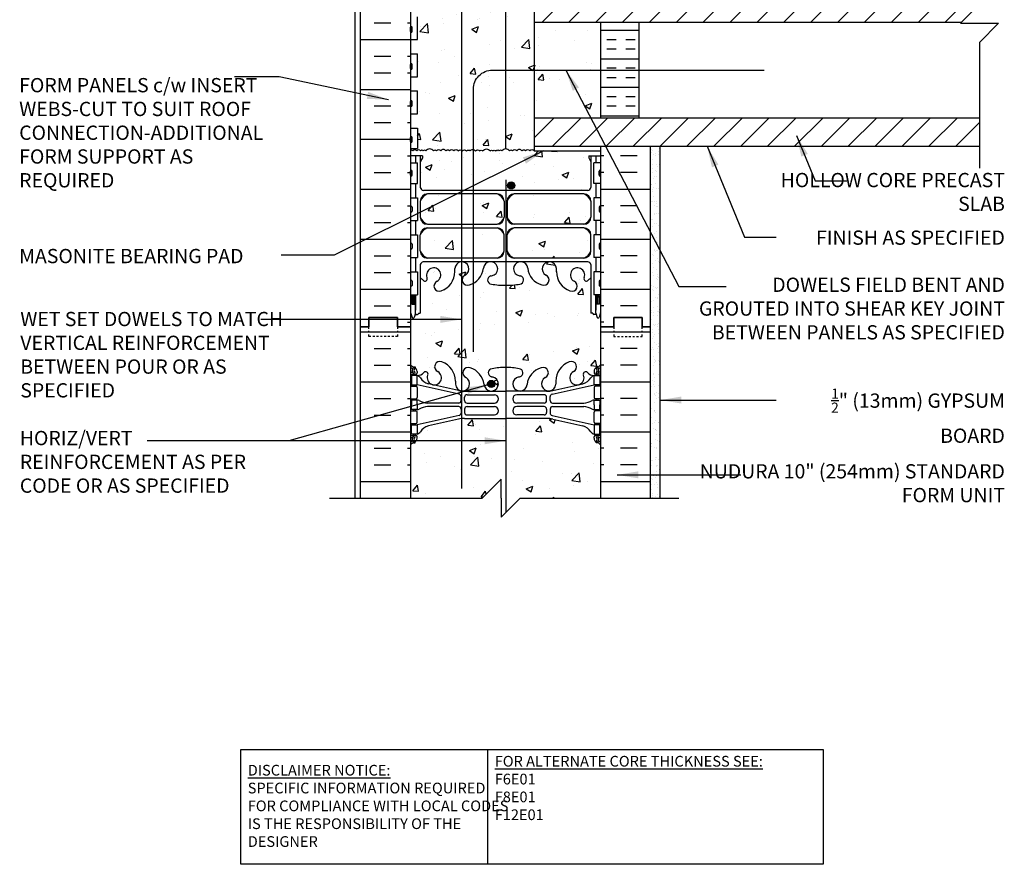
# Model space of a CAD drawing. Units: inches. Extents: x 75 to 204, y 129 to 204.
# Drawn here: x 153 to 204, y 132 to 176 of the extents above; entities that cross this region are included whole.
import ezdxf

# ---------------------------------------------------------------- set-up
doc = ezdxf.new("R2010")
doc.units = ezdxf.units.IN
doc.header["$LTSCALE"] = 0.5
doc.header["$MEASUREMENT"] = 0
doc.linetypes.add('DASHED2', pattern=[0.375, 0.25, -0.125])
for name, color, linetype in [('HATCH', 12, 'Continuous'), ('line25', 2, 'Continuous'), ('LINE3', 3, 'Continuous'), ('LINE50', 5, 'Continuous'), ('LINE9', 9, 'Continuous'), ('TEXT', 4, 'Continuous'), ('Web_Edge', 9, 'Continuous')]:
    doc.layers.add(name, color=color, linetype=linetype)
doc.styles.add('DIM', font='romans.shx', dxfattribs={"width": 0.7})
doc.styles.add('ROMANS', font='romans.shx', dxfattribs={"height": 0.75})
doc.styles.get("Standard").update_dxf_attribs({"font": 'romans.shx', "height": 0.75})
doc.dimstyles.new('ext_12', dxfattribs={"dimscale": 12, "dimtxt": 0.09375, "dimasz": 0.09375, "dimexe": 0.09375, "dimexo": 0.0625, "dimgap": 0.0625, "dimtad": 1, "dimdec": 1, "dimzin": 3, "dimdsep": 46, "dimlunit": 4, "dimtxsty": 'DIM', "dimcen": 0.09, "dimdle": 0.09375, "dimclrt": 4, "dimadec": 0, "dimazin": 0, "dimtfac": 1, "dimtdec": 1, "dimtmove": 2, "dimatfit": 3, "dimfxl": 1, "dimfrac": 2, "dimtolj": 1, "dimtzin": 0, "dimarcsym": 0})
pattern_1 = [(180, (78.9053, 22.578), (-2e-16, -1.5), []), (180, (78.9053, 22.078), (-2e-16, -1.5), [0.5, -0.5]), (180, (78.9053, 21.578), (-2e-16, -1.5), [0.5, -0.5])]
pattern_2 = [(45, (78.9053, 22.578), (-0.707107, 0.707107), [])]

msp = doc.modelspace()

# ---------------------------------------------------------------- hatches: boundary and pattern name
at = {"layer": 'HATCH'}
h = msp.add_hatch(dxfattribs=at)
h.set_pattern_fill('AR-CONC', color=256, scale=0.5)
h.set_pattern_definition([(50, (0, 0), (3.5863, -0.31376), [0.375, -4.125]), (355, (0, 0), (-0.693757, 3.76096), [0.3, -3.3]), (100.4514, (0.299, -0.026), (2.892544, 3.4472), [0.3187, -3.50571]), (46.1842, (0, 1), (5.33621, -0.8276), [0.5625, -6.1875]), (96.6356, (0.4447, 0.931), (4.67331, 4.87059), [0.47805, -5.25857]), (351.1842, (0, 1), (4.67331, 4.87059), [0.45, -4.95]), (21, (0.5, 0.75), (2.984535, -2.013094), [0.375, -4.125]), (326, (0.5, 0.75), (1.216577, 3.62575), [0.3, -3.3]), (71.4514, (0.7487, 0.5822), (4.20111, 1.612656), [0.3187, -3.50571]), (37.5, (0, 0), (0.060799, 1.664469), [0, -3.26, 0, -3.35, 0, -3.3125]), (7.5, (0, 0), (1.315348, 1.972059), [0, -1.91, 0, -3.185, 0, -1.2625]), (327.5, (-1.115, 0), (2.669112, -0.1127744), [0, -1.25, 0, -3.9, 0, -5.175]), (317.5, (-1.615, 0), (2.91593, 0.500525), [0, -1.625, 0, -2.59, 0, -3.675])])
h.paths.add_polyline_path([(181.433, 196.896, -1), (181.646, 196.385, 2.155404), (182.185, 196.19), (182.173, 196.212, -0.834375), (182.385, 196.337, 0.23174), (182.742, 196.186), (182.847, 196.186), (182.847, 196.256), (182.8, 196.256, -0.414214), (182.737, 196.319), (182.737, 196.386, -0.249069), (182.847, 196.593), (182.847, 196.635), (182.937, 196.635, 0.08841), (183.083, 196.733), (183.083, 197.453, 0.336749), (182.422, 197.347, 0.520567), (182.035, 197.347, 0.520567), (181.535, 197.347, 0.259173), (181.083, 197.567, 0.259173), (180.632, 197.347, 0.520567), (180.132, 197.347, 0.520567), (179.745, 197.347, 0.336749), (179.083, 197.453, 0.336749), (178.422, 197.347, 0.520567), (178.035, 197.347, 0.520567), (177.535, 197.347, 0.520567), (176.688, 197.347, 0.520567), (176.406, 197.347, 0.520567), (175.511, 197.347, 0.520567), (174.772, 197.347, 0.520567), (174.079, 197.347, 0.520567), (173.858, 197.347, 0.321585), (173.083, 197.373), (173.083, 196.733, 0.088416), (173.229, 196.635), (173.319, 196.635), (173.319, 196.593, -0.249069), (173.429, 196.386), (173.429, 196.319, -0.414214), (173.367, 196.256), (173.319, 196.256), (173.319, 196.186), (173.424, 196.186, 0.231736), (173.782, 196.337, -0.8344), (173.994, 196.212), (173.982, 196.19, 2.155404), (174.521, 196.385, -1), (174.734, 196.896, -0.311223), (175.443, 195.88), (175.443, 195.715, 1.661382), (176.004, 196.068, -1), (176.217, 196.579, -0.30095), (176.954, 195.707, 1.661382), (177.515, 196.059, 0.055617), (177.335, 196.105, -0.843243), (177.37, 196.537, -0.047544), (178.083, 196.602, -0.047544), (178.797, 196.537, -0.843243), (178.832, 196.105, 0.055617), (178.652, 196.059, 1.661382), (179.213, 195.707, -0.30095), (179.95, 196.579, -1), (180.163, 196.068, 1.661382), (180.724, 195.715), (180.724, 195.88, -0.311223)])
h.paths.add_polyline_path([(183.083, 192.54, 0.08841), (182.937, 192.637), (182.847, 192.637), (182.847, 192.679, -0.249069), (182.737, 192.886), (182.737, 192.954, -0.414214), (182.8, 193.016), (182.847, 193.016), (182.847, 193.086), (182.742, 193.086, -0.155529), (182.567, 193.22, 0.180914), (182.149, 193.532), (180.568, 193.885, 0.054974), (180.241, 193.921), (178.083, 193.921), (175.926, 193.921, 0.054974), (175.599, 193.885), (174.018, 193.532, 0.180914), (173.6, 193.22, -0.155529), (173.424, 193.086), (173.319, 193.086), (173.319, 193.016), (173.367, 193.016, -0.414214), (173.429, 192.954), (173.429, 192.886, -0.249069), (173.319, 192.679), (173.319, 192.637), (173.229, 192.637, 0.088416), (173.083, 192.54), (173.083, 189.477), (177.302, 189.477), (178.302, 190.477), (178.302, 188.477), (179.302, 189.477), (183.083, 189.477)])
h.paths.add_polyline_path([(183.083, 186.977), (179.302, 186.977), (178.302, 185.977), (178.302, 187.977), (177.302, 186.977), (173.083, 186.977), (173.083, 184.169, 0.088416), (173.229, 184.072), (173.319, 184.072), (173.319, 184.03, -0.249069), (173.429, 183.823), (173.429, 183.755, -0.414214), (173.367, 183.693), (173.319, 183.693), (173.319, 183.623), (173.424, 183.623, -0.155529), (173.6, 183.489, 0.180914), (174.018, 183.177), (175.599, 182.824, 0.054974), (175.926, 182.788), (178.083, 182.788), (180.241, 182.788, 0.054974), (180.568, 182.824), (182.149, 183.177, 0.180914), (182.567, 183.489, -0.155529), (182.742, 183.623), (182.847, 183.623), (182.847, 183.693), (182.8, 183.693, -0.414214), (182.737, 183.755), (182.737, 183.823, -0.249069), (182.847, 184.03), (182.847, 184.072), (182.937, 184.072, 0.08841), (183.083, 184.169)])
h.paths.add_polyline_path([(183.083, 179.977, 0.08841), (182.937, 180.074), (182.847, 180.074), (182.847, 180.116, -0.249069), (182.737, 180.323), (182.737, 180.39, -0.414214), (182.8, 180.453), (182.847, 180.453), (182.847, 180.523), (182.742, 180.523, 0.231736), (182.385, 180.372, -0.8344), (182.173, 180.497), (182.185, 180.519, 2.155404), (181.646, 180.324, -1), (181.433, 179.813, -0.311223), (180.724, 180.829), (180.724, 180.994, 1.661382), (180.163, 180.641, -1), (179.95, 180.13, -0.30095), (179.213, 181.003, 1.661382), (178.652, 180.65, 0.055617), (178.832, 180.604, -0.843243), (178.797, 180.172, -0.047544), (178.083, 180.107, -0.047544), (177.37, 180.172, -0.843243), (177.335, 180.604, 0.055617), (177.515, 180.65, 1.661382), (176.954, 181.003, -0.30095), (176.217, 180.13, -1), (176.004, 180.641, 1.661382), (175.443, 180.994), (175.443, 180.829, -0.311223), (174.734, 179.813, -1), (174.521, 180.324, 2.155404), (173.982, 180.519), (173.994, 180.497, -0.834375), (173.782, 180.372, 0.23174), (173.424, 180.523), (173.319, 180.523), (173.319, 180.453), (173.367, 180.453, -0.414214), (173.429, 180.39), (173.429, 180.323, -0.249069), (173.319, 180.116), (173.319, 180.074), (173.229, 180.074, 0.088416), (173.083, 179.977), (173.083, 177.977), (173.083, 176.282), (173.159, 176.282), (173.159, 177.283, -0.379483), (173.651, 177.727), (182.395, 177.727), (182.395, 177.767), (182.301, 177.767, -1), (182.301, 177.829), (182.301, 177.954), (182.676, 177.954), (182.676, 177.829, -1), (182.676, 177.767), (182.582, 177.767), (182.582, 177.727), (182.985, 177.727, -0.381027), (182.989, 177.479), (183.771, 177.479), (183.771, 177.977), (183.083, 177.977)])
h.paths.add_polyline_path([(179.583, 177.477), (173.653, 177.477, 0.366745), (173.409, 177.266), (173.409, 176.282), (173.448, 176.282), (173.448, 175.082), (173.083, 175.082), (173.083, 174.332), (173.448, 174.332), (173.448, 173.132), (173.083, 173.132), (173.083, 172.382), (173.448, 172.382), (173.448, 171.182), (173.083, 171.182), (173.083, 170.432), (173.448, 170.432), (173.448, 169.352), (173.083, 169.352), (173.083, 169.243, -0.498871), (173.204, 169.229, -0.520567), (173.407, 169.229, -0.520567), (173.614, 169.229, -0.520567), (173.752, 169.229, -0.520567), (173.891, 169.229, -0.520567), (174.289, 169.229, -0.520567), (174.449, 169.229, -0.520567), (174.67, 169.229, -0.520567), (174.951, 169.229, -0.520567), (175.137, 169.229, -0.520567), (175.365, 169.229, -0.507124), (175.583, 169.229, -0.507124), (175.802, 169.229, -0.520567), (176.029, 169.229, -0.520567), (176.216, 169.229, -0.520567), (176.497, 169.229, -0.520567), (176.718, 169.229, -0.520567), (176.878, 169.229, -0.520567), (177.276, 169.229, -0.520567), (177.415, 169.229, -0.520567), (177.553, 169.229, -0.086928), (177.583, 169.26, -0.086928), (177.614, 169.229, -0.520567), (177.752, 169.229, -0.520567), (177.891, 169.229, -0.520567), (178.289, 169.229, -0.520567), (178.449, 169.229, -0.520567), (178.67, 169.229, -0.520567), (178.951, 169.229, -0.520567), (179.137, 169.229, -0.520567), (179.365, 169.229, -0.507124), (179.583, 169.229), (179.583, 169.479)])
h.paths.add_polyline_path([(183.083, 175.979), (179.583, 175.979), (179.583, 170.979), (183.083, 170.979)])
h.paths.add_polyline_path([(182.573, 168.664), (182.453, 168.864), (182.453, 168.977), (183.083, 168.977), (183.083, 169.229), (179.583, 169.229, 0.507124), (179.365, 169.229, 0.520567), (179.137, 169.229, 0.520567), (178.951, 169.229, 0.520567), (178.67, 169.229, 0.520567), (178.449, 169.229, 0.520567), (178.289, 169.229, 0.520567), (177.891, 169.229, 0.520567), (177.752, 169.229, 0.520567), (177.614, 169.229, 0.086928), (177.583, 169.26, 0.086928), (177.553, 169.229, 0.520567), (177.415, 169.229, 0.520567), (177.276, 169.229, 0.520567), (176.878, 169.229, 0.520567), (176.718, 169.229, 0.520567), (176.497, 169.229, 0.520567), (176.216, 169.229, 0.520567), (176.029, 169.229, 0.520567), (175.802, 169.229, 0.507124), (175.583, 169.229, 0.507124), (175.365, 169.229, 0.520567), (175.137, 169.229, 0.520567), (174.951, 169.229, 0.520567), (174.67, 169.229, 0.520567), (174.449, 169.229, 0.520567), (174.289, 169.229, 0.520567), (173.891, 169.229, 0.520567), (173.752, 169.229, 0.520567), (173.614, 169.229, 0.520567), (173.407, 169.229, 0.520567), (173.204, 169.229, 0.498871), (173.083, 169.243), (173.083, 168.977), (173.713, 168.977), (173.713, 168.864), (173.593, 168.664), (173.593, 167.303, 0.268156), (173.755, 167.155), (182.412, 167.155, 0.268138), (182.573, 167.303)])
h.paths.add_polyline_path([(182.573, 162.543, 0.108935), (182.421, 162.429, -0.8344), (182.209, 162.555), (182.221, 162.576, 2.155404), (181.682, 162.382, -1), (181.469, 161.871, -0.311223), (180.76, 162.887), (180.76, 163.052, 1.661382), (180.199, 162.699, -1), (179.986, 162.188, -0.30095), (179.249, 163.06, 1.661382), (178.688, 162.707, 0.055617), (178.868, 162.662, -0.843243), (178.833, 162.23, -0.049932), (178.083, 162.165, -0.049932), (177.334, 162.23, -0.843243), (177.299, 162.662, 0.055617), (177.479, 162.707, 1.661382), (176.918, 163.06, -0.30095), (176.181, 162.188, -1), (175.968, 162.699, 1.661382), (175.407, 163.052), (175.407, 162.887, -0.311223), (174.698, 161.871, -1), (174.485, 162.382, 2.155404), (173.946, 162.576), (173.958, 162.555, -0.834375), (173.746, 162.429, 0.108938), (173.593, 162.543), (173.593, 160.705), (173.493, 160.705), (173.493, 160.675, -0.414214), (173.443, 160.625), (173.317, 160.625), (173.268, 160.475, -0.6), (173.168, 160.475), (173.083, 160.736), (173.083, 157.977, 0.088416), (173.229, 157.879), (173.319, 157.879), (173.319, 157.838, -0.249069), (173.429, 157.63), (173.429, 157.563, -0.414214), (173.367, 157.5), (173.319, 157.5), (173.319, 157.43), (173.424, 157.43, 0.231736), (173.782, 157.581, -0.8344), (173.994, 157.456), (173.982, 157.435, 2.155404), (174.521, 157.629, -1), (174.734, 158.14, -0.311223), (175.443, 157.124), (175.443, 156.959, 1.661382), (176.004, 157.312, -1), (176.217, 157.823, -0.30095), (176.954, 156.951, 1.661382), (177.515, 157.303, 0.055617), (177.335, 157.349, -0.843243), (177.37, 157.781, -0.047544), (178.083, 157.846, -0.047544), (178.797, 157.781, -0.843243), (178.832, 157.349, 0.055617), (178.652, 157.303, 1.661382), (179.213, 156.951, -0.30095), (179.95, 157.823, -1), (180.163, 157.312, 1.661382), (180.724, 156.959), (180.724, 157.124, -0.311223), (181.433, 158.14, -1), (181.646, 157.629, 2.155404), (182.185, 157.435), (182.173, 157.456, -0.834375), (182.385, 157.581, 0.23174), (182.742, 157.43), (182.847, 157.43), (182.847, 157.5), (182.8, 157.5, -0.414214), (182.737, 157.563), (182.737, 157.63, -0.249069), (182.847, 157.838), (182.847, 157.879), (182.937, 157.879, 0.08841), (183.083, 157.977), (183.083, 159.977), (183.083, 160.736), (182.998, 160.475, -0.6), (182.898, 160.475), (182.85, 160.625), (182.723, 160.625, -0.414214), (182.673, 160.675), (182.673, 160.705), (182.573, 160.705)])
h.paths.add_polyline_path([(183.083, 153.784, 0.08841), (182.937, 153.882), (182.847, 153.882), (182.847, 153.923, -0.249069), (182.737, 154.13), (182.737, 154.198, -0.414214), (182.8, 154.26), (182.847, 154.26), (182.847, 154.33), (182.742, 154.33, -0.155529), (182.567, 154.465, 0.180914), (182.149, 154.776), (180.568, 155.129, 0.054974), (180.241, 155.165), (178.083, 155.165), (175.926, 155.165, 0.054974), (175.599, 155.129), (174.018, 154.776, 0.180914), (173.6, 154.465, -0.155529), (173.424, 154.33), (173.319, 154.33), (173.319, 154.26), (173.367, 154.26, -0.414214), (173.429, 154.198), (173.429, 154.13, -0.249069), (173.319, 153.923), (173.319, 153.882), (173.229, 153.882, 0.088416), (173.083, 153.784), (173.083, 150.979), (176.848, 150.979), (177.848, 151.979), (177.848, 150.979), (177.848, 149.979), (178.848, 150.979), (183.083, 150.979)])
h = msp.add_hatch(dxfattribs=at)
h.set_pattern_fill('INSUL', color=256, scale=7, style=0)
h.set_pattern_definition([(0, (-2753.0781, -237.033), (0, 2.625), []), (0, (-2753.0781, -236.158), (0, 2.625), [0.875, -0.875]), (0, (-2753.0781, -235.283), (0, 2.625), [0.875, -0.875])])
h.paths.add_polyline_path([(170.458, 159.977), (170.896, 159.977), (170.896, 160.477), (172.396, 160.477), (172.396, 159.977), (173.083, 159.977), (173.083, 177.977), (172.396, 177.977), (172.396, 178.477), (170.896, 178.477), (170.896, 177.977), (170.458, 177.977)])
h = msp.add_hatch(dxfattribs=at)
h.set_pattern_fill('ANSI31', color=256, scale=8, style=0)
h.set_pattern_definition(pattern_2)
h.paths.add_polyline_path([(202.057, 175.979), (203.018, 176.94), (203.018, 177.479), (179.583, 177.479), (179.583, 175.979)])
h = msp.add_hatch(dxfattribs=at)
h.set_pattern_fill('INSUL', color=256, scale=4, angle=180, style=0)
h.set_pattern_definition(pattern_1)
h.paths.add_polyline_path([(185.083, 175.979), (183.083, 175.979), (183.083, 172.104), (185.083, 172.104)])
h = msp.add_hatch(dxfattribs=at)
h.set_pattern_fill('INSUL', color=256, scale=4, angle=180, style=0)
h.set_pattern_definition(pattern_1)
h.paths.add_polyline_path([(183.083, 170.979), (185.083, 170.979), (185.083, 172.104), (183.083, 172.104)])
h = msp.add_hatch(dxfattribs=at)
h.set_pattern_fill('ANSI31', color=256, scale=8, style=0)
h.set_pattern_definition(pattern_2)
h.paths.add_polyline_path([(179.583, 170.979), (179.583, 169.479), (203.018, 169.479), (203.018, 170.979)])
h = msp.add_hatch(dxfattribs=at)
h.set_pattern_fill('INSUL', color=256, scale=7, style=0)
h.set_pattern_definition([(180, (3109.245, -237.033), (0, 2.625), []), (180, (3109.245, -236.158), (0, 2.625), [0.875, -0.875]), (180, (3109.245, -235.283), (0, 2.625), [0.875, -0.875])])
h.paths.add_polyline_path([(185.708, 169.477), (183.083, 169.477), (183.083, 159.977), (183.771, 159.977), (183.771, 160.477), (185.271, 160.477), (185.271, 159.977), (185.708, 159.977)])
h = msp.add_hatch(dxfattribs=at)
h.set_pattern_fill('AR-SAND', color=256, scale=0.25, style=0)
h.set_pattern_definition([(37.5, (1.5736, 9.6162), (-0.01574834, 0.48170594), [0, -0.38, 0, -0.425, 0, -0.40625]), (7.5, (1.5736, 9.6162), (0.4424442, 0.7055365), [0, -0.205, 0, -0.3425, 0, -0.13125]), (327.5, (1.2661, 9.6162), (0.7785355, 0.00141476), [0, -0.125, 0, -0.45, 0, -0.5875]), (317.5, (1.2661, 9.6162), (0.7515317, 0.2194189), [0, -0.0625, 0, -0.295, 0, -0.3375])])
h.paths.add_polyline_path([(186.208, 169.479), (185.708, 169.479), (185.708, 159.917), (185.708, 150.979), (186.208, 150.979)])
h = msp.add_hatch(dxfattribs=at)
h.set_pattern_fill('AR-CONC', color=256, scale=0.5)
h.paths.add_polyline_path([(178.007, 164.811, 0.225652), (177.632, 165.186), (173.968, 165.186, 0.225652), (173.593, 164.811), (173.593, 163.97, 0.225652), (173.968, 163.595), (177.632, 163.595, 0.225652), (178.007, 163.97)])
h.paths.add_polyline_path([(178.007, 165.751), (178.007, 166.592, 0.225652), (177.632, 166.967), (173.968, 166.967, 0.225652), (173.593, 166.592), (173.593, 165.751, 0.225652), (173.968, 165.376), (177.632, 165.376, 0.225652)])
h.paths.add_polyline_path([(182.573, 166.592, 0.225652), (182.198, 166.967), (178.535, 166.967, 0.225652), (178.16, 166.592), (178.16, 165.751, 0.225652), (178.535, 165.376), (182.198, 165.376, 0.225652), (182.573, 165.751)])
h = msp.add_hatch(dxfattribs=at)
h.set_pattern_fill('AR-CONC', color=256, scale=0.5)
h.paths.add_polyline_path([(182.573, 164.811, 0.225652), (182.198, 165.186), (178.535, 165.186, 0.225652), (178.16, 164.811), (178.16, 163.97, 0.225652), (178.535, 163.595), (182.198, 163.595, 0.225652), (182.573, 163.97)])
h = msp.add_hatch(dxfattribs=at)
h.set_pattern_fill('INSUL', color=256, scale=7, style=0)
h.set_pattern_definition([(0, (-2753.0781, -255.033), (0, 2.625), []), (0, (-2753.0781, -254.158), (0, 2.625), [0.875, -0.875]), (0, (-2753.0781, -253.283), (0, 2.625), [0.875, -0.875])])
h.paths.add_polyline_path([(170.458, 150.979), (173.083, 150.979), (173.083, 159.977), (172.396, 159.977), (172.396, 160.477), (170.896, 160.477), (170.896, 159.977), (170.458, 159.977)])
h = msp.add_hatch(dxfattribs=at)
h.set_pattern_fill('INSUL', color=256, scale=7, style=0)
h.set_pattern_definition([(180, (3109.245, -255.033), (0, 2.625), []), (180, (3109.245, -254.158), (0, 2.625), [0.875, -0.875]), (180, (3109.245, -253.283), (0, 2.625), [0.875, -0.875])])
h.paths.add_polyline_path([(183.083, 150.979), (185.708, 150.979), (185.708, 159.977), (185.271, 159.977), (185.271, 160.477), (183.771, 160.477), (183.771, 159.977), (183.083, 159.977)])
at = {"layer": 'LINE3'}
h = msp.add_hatch(color=256, dxfattribs=at)
h.paths.add_polyline_path([(178.191, 167.453, -0.831395), (178.559, 167.453)])
h.paths.add_polyline_path([(178.188, 167.418, -0.045935), (178.191, 167.453), (178.559, 167.453, -0.045935), (178.563, 167.418, -1)])
h = msp.add_hatch(color=256, dxfattribs=at)
h.paths.add_polyline_path([(177.512, 157.013, 0.831395), (177.143, 157.013)])
h.paths.add_polyline_path([(177.515, 156.978, 0.045935), (177.512, 157.013), (177.143, 157.013, 0.045935), (177.14, 156.978, 1)])

# ---------------------------------------------------------------- linework, layer by layer
at = {"layer": 'HATCH'}
for points in [[(175.583, 169.229, 0.507124), (175.365, 169.229, 0.520567), (175.137, 169.229, 0.520567), (174.951, 169.229, 0.520567), (174.67, 169.229, 0.520567), (174.449, 169.229, 0.520567), (174.289, 169.229, 0.520567), (173.891, 169.229, 0.520567), (173.752, 169.229, 0.520567), (173.614, 169.229, 0.520567), (173.407, 169.229, 0.520567), (173.204, 169.229, 0.520567), (173.08, 169.239)], [(175.583, 169.229, -0.507124), (175.802, 169.229, -0.520567), (176.029, 169.229, -0.520567), (176.216, 169.229, -0.520567), (176.497, 169.229, -0.520567), (176.718, 169.229, -0.520567), (176.878, 169.229, -0.520567), (177.276, 169.229, -0.520567), (177.415, 169.229, -0.520567), (177.553, 169.229, -0.086928), (177.583, 169.26, -0.086928)], [(179.583, 169.229, 0.507124), (179.365, 169.229, 0.520567), (179.137, 169.229, 0.520567), (178.951, 169.229, 0.520567), (178.67, 169.229, 0.520567), (178.449, 169.229, 0.520567), (178.289, 169.229, 0.520567), (177.891, 169.229, 0.520567), (177.752, 169.229, 0.520567), (177.614, 169.229, 0.086928), (177.583, 169.26, 0.086928)]]:
    msp.add_lwpolyline(points, format="xyb", dxfattribs=at)
at = {"layer": 'line25'}
for p, q in [((173.083, 177.977), (173.083, 150.979)), ((173.448, 175.082), (173.448, 176.282)), ((173.083, 175.082), (173.448, 175.082)), ((173.083, 174.332), (173.448, 174.332)), ((173.448, 173.132), (173.448, 174.332)), ((173.083, 173.132), (173.448, 173.132)), ((173.083, 172.382), (173.448, 172.382)), ((173.448, 171.182), (173.448, 172.382)), ((173.083, 171.182), (173.448, 171.182)), ((179.583, 170.979), (203.018, 170.979)), ((173.083, 170.432), (173.448, 170.432)), ((173.448, 170.432), (173.448, 169.352)), ((179.583, 169.479), (203.018, 169.479)), ((179.583, 169.479), (179.583, 169.229)), ((183.083, 169.477), (183.083, 159.977)), ((173.083, 169.352), (173.448, 169.352)), ((179.583, 169.229), (183.083, 169.229)), ((173.083, 168.602), (173.448, 168.602)), ((173.448, 167.522), (173.448, 168.602)), ((183.083, 168.602), (182.718, 168.602)), ((182.718, 167.522), (182.718, 168.602)), ((173.083, 167.522), (173.448, 167.522)), ((183.083, 167.522), (182.718, 167.522)), ((173.083, 166.772), (173.448, 166.772)), ((173.448, 166.772), (173.448, 165.572)), ((183.083, 166.772), (182.718, 166.772)), ((182.718, 166.772), (182.718, 165.572)), ((173.083, 165.572), (173.448, 165.572)), ((183.083, 165.572), (182.718, 165.572)), ((173.083, 164.822), (173.448, 164.822)), ((173.448, 164.822), (173.448, 163.622)), ((183.083, 164.822), (182.718, 164.822)), ((182.718, 164.822), (182.718, 163.622)), ((173.083, 163.622), (173.448, 163.622)), ((183.083, 163.622), (182.718, 163.622)), ((173.083, 162.872), (173.448, 162.872)), ((173.448, 162.872), (173.448, 161.672)), ((183.083, 162.872), (182.718, 162.872)), ((182.718, 162.872), (182.718, 161.672)), ((173.083, 161.672), (173.448, 161.672)), ((183.083, 161.672), (182.718, 161.672)), ((183.083, 159.977), (183.083, 150.979))]:
    msp.add_line(p, q, dxfattribs=at)
for points in [[(203.018, 177.479), (179.583, 177.479), (179.583, 169.479)], [(202.057, 175.979), (179.583, 175.979)]]:
    msp.add_lwpolyline(points, dxfattribs=at)
at = {"layer": 'LINE3'}
for p, q in [((178.069, 187.744), (178.069, 169.332)), ((175.766, 186.977), (175.766, 151.479)), ((178.101, 167.718), (178.101, 150.232))]:
    msp.add_line(p, q, dxfattribs=at)
msp.add_lwpolyline([(176.388, 158.664), (176.388, 172.479, -0.414214), (177.388, 173.479), (191.69, 173.479)], format="xyb", dxfattribs=at)
for centre in [(178.375, 167.418), (177.327, 156.978)]:
    msp.add_circle(centre, 0.188, dxfattribs=at)
at = {"layer": 'LINE50'}
for p, q in [((170.458, 159.977), (170.458, 177.977)), ((185.708, 159.917), (185.708, 169.477)), ((170.458, 150.979), (170.458, 159.977)), ((185.708, 150.979), (185.708, 159.977))]:
    msp.add_line(p, q, dxfattribs=at)
for points in [[(173.083, 159.977), (172.396, 159.977), (172.396, 160.477), (170.896, 160.477), (170.896, 159.977), (170.458, 159.977)], [(170.458, 159.977), (170.896, 159.977), (170.896, 160.477), (172.396, 160.477), (172.396, 159.977), (173.083, 159.977)], [(183.083, 159.977), (183.771, 159.977), (183.771, 160.477), (185.271, 160.477), (185.271, 159.977), (185.708, 159.977)], [(185.708, 159.977), (185.271, 159.977), (185.271, 160.477), (183.771, 160.477), (183.771, 159.977), (183.083, 159.977)]]:
    msp.add_lwpolyline(points, dxfattribs=at)
at = {"layer": 'LINE9'}
for p, q in [((170.146, 186.977), (170.146, 150.979)), ((173.083, 175.512), (173.083, 175.732)), ((173.083, 175.677), (173.083, 175.677)), ((173.123, 175.772), (173.123, 175.772)), ((173.163, 175.512), (173.163, 175.732)), ((183.083, 175.979), (183.083, 170.979)), ((185.083, 175.979), (185.083, 170.979)), ((173.083, 175.567), (173.083, 175.567)), ((173.123, 175.472), (173.123, 175.472)), ((173.083, 173.562), (173.083, 173.782)), ((173.083, 173.727), (173.083, 173.727)), ((173.083, 173.617), (173.083, 173.617)), ((173.123, 173.822), (173.123, 173.822)), ((173.123, 173.522), (173.123, 173.522)), ((173.163, 173.562), (173.163, 173.782)), ((173.083, 171.612), (173.083, 171.832)), ((173.083, 171.777), (173.083, 171.777)), ((173.083, 171.667), (173.083, 171.667)), ((173.123, 171.872), (173.123, 171.872)), ((173.123, 171.572), (173.123, 171.572)), ((173.163, 171.612), (173.163, 171.832)), ((173.083, 169.722), (173.083, 169.942)), ((173.123, 169.982), (173.123, 169.982)), ((173.163, 169.722), (173.163, 169.942)), ((173.083, 169.887), (173.083, 169.887)), ((173.083, 169.777), (173.083, 169.777)), ((173.123, 169.682), (173.123, 169.682)), ((186.208, 150.979), (186.208, 169.479)), ((173.083, 167.952), (173.083, 168.172)), ((173.083, 168.117), (173.083, 168.117)), ((173.083, 168.007), (173.083, 168.007)), ((173.123, 168.212), (173.123, 168.212)), ((173.123, 167.912), (173.123, 167.912)), ((173.163, 167.952), (173.163, 168.172)), ((183.003, 167.952), (183.003, 168.172)), ((183.043, 168.212), (183.043, 168.212)), ((183.043, 167.912), (183.043, 167.912)), ((183.083, 167.952), (183.083, 168.172)), ((183.083, 168.117), (183.083, 168.117)), ((183.083, 168.007), (183.083, 168.007)), ((173.083, 166.282), (173.083, 166.062)), ((173.123, 166.322), (173.123, 166.322)), ((173.163, 166.282), (173.163, 166.062)), ((183.003, 166.282), (183.003, 166.062)), ((183.043, 166.322), (183.043, 166.322)), ((183.083, 166.282), (183.083, 166.062)), ((173.083, 166.227), (173.083, 166.227)), ((173.083, 166.117), (173.083, 166.117)), ((173.123, 166.022), (173.123, 166.022)), ((183.043, 166.022), (183.043, 166.022)), ((183.083, 166.227), (183.083, 166.227)), ((183.083, 166.117), (183.083, 166.117)), ((173.083, 164.332), (173.083, 164.112)), ((173.083, 164.277), (173.083, 164.277)), ((173.163, 164.332), (173.163, 164.112)), ((183.003, 164.332), (183.003, 164.112)), ((183.083, 164.332), (183.083, 164.112)), ((183.083, 164.277), (183.083, 164.277)), ((173.083, 164.167), (173.083, 164.167)), ((173.123, 164.072), (173.123, 164.072)), ((183.043, 164.072), (183.043, 164.072)), ((183.083, 164.167), (183.083, 164.167)), ((173.083, 162.382), (173.083, 162.162)), ((173.083, 162.327), (173.083, 162.327)), ((173.083, 162.217), (173.083, 162.217)), ((173.123, 162.422), (173.123, 162.422)), ((173.123, 162.122), (173.123, 162.122)), ((173.163, 162.382), (173.163, 162.162)), ((183.003, 162.382), (183.003, 162.162)), ((183.043, 162.422), (183.043, 162.422)), ((183.043, 162.122), (183.043, 162.122)), ((183.083, 162.382), (183.083, 162.162)), ((183.083, 162.327), (183.083, 162.327)), ((183.083, 162.217), (183.083, 162.217)), ((177.848, 151.979), (176.848, 150.979)), ((177.848, 150.979), (177.848, 151.979)), ((168.821, 150.979), (176.848, 150.979)), ((177.848, 150.979), (177.848, 149.979)), ((177.848, 149.979), (178.848, 150.979)), ((178.848, 150.979), (187.199, 150.979))]:
    msp.add_line(p, q, dxfattribs=at)
msp.add_lwpolyline([(203.018, 183.097), (203.018, 176.94), (202.018, 175.94), (203.018, 175.94), (204.018, 175.94), (203.018, 174.94), (203.018, 168.328)], dxfattribs=at)
at = {"layer": 'LINE9', "linetype": 'DASHED2', "ltscale": 0.15}
for points in [[(172.396, 159.977), (172.396, 159.977), (172.396, 159.477), (170.896, 159.477), (170.896, 159.977), (170.896, 159.977)], [(172.396, 159.977), (172.396, 159.977), (172.396, 159.477), (170.896, 159.477), (170.896, 159.977), (170.896, 159.977)], [(183.771, 159.977), (183.771, 159.977), (183.771, 159.477), (185.271, 159.477), (185.271, 159.977), (185.271, 159.977)], [(183.771, 159.977), (183.771, 159.977), (183.771, 159.477), (185.271, 159.477), (185.271, 159.977), (185.271, 159.977)]]:
    msp.add_lwpolyline(points, dxfattribs=at)
at = {"layer": 'LINE9'}
for centre, start, end in [((173.123, 175.732), 90, 180), ((173.123, 175.732), 360, 90), ((173.123, 175.512), 180, 270), ((173.123, 175.512), 270, 0), ((173.123, 173.782), 90, 180), ((173.123, 173.562), 180, 270), ((173.123, 173.782), 360, 90), ((173.123, 173.562), 270, 0), ((173.123, 171.832), 90, 180), ((173.123, 171.612), 180, 270), ((173.123, 171.832), 360, 90), ((173.123, 171.612), 270, 0), ((173.123, 169.942), 90, 180), ((173.123, 169.942), 360, 90), ((173.123, 169.722), 180, 270), ((173.123, 169.722), 270, 0), ((173.123, 168.172), 90, 180), ((173.123, 167.952), 180, 270), ((173.123, 168.172), 360, 90), ((173.123, 167.952), 270, 0), ((183.043, 168.172), 90, 180), ((183.043, 167.952), 180, 270), ((183.043, 168.172), 0, 90), ((183.043, 167.952), 270, 0), ((173.123, 166.282), 90, 180), ((173.123, 166.282), 0, 90), ((183.043, 166.282), 90, 180), ((183.043, 166.282), 360, 90), ((173.123, 166.062), 180, 270), ((173.123, 166.062), 270, 0), ((183.043, 166.062), 180, 270), ((183.043, 166.062), 270, 0), ((173.123, 164.332), 90, 180), ((173.123, 164.332), 0, 90), ((183.043, 164.332), 90, 180), ((183.043, 164.332), 360, 90), ((173.123, 164.112), 180, 270), ((173.123, 164.112), 270, 0), ((183.043, 164.112), 180, 270), ((183.043, 164.112), 270, 0), ((173.123, 162.382), 90, 180), ((173.123, 162.162), 180, 270), ((173.123, 162.382), 0, 90), ((173.123, 162.162), 270, 0), ((183.043, 162.382), 90, 180), ((183.043, 162.162), 180, 270), ((183.043, 162.382), 360, 90), ((183.043, 162.162), 270, 0)]:
    msp.add_arc(centre, 0.04, start, end, dxfattribs=at)
at = {"layer": 'TEXT'}
msp.add_lwpolyline([(164.151, 137.76), (177.135, 137.76), (177.135, 131.722), (164.151, 131.722)], close=True, dxfattribs=at)
msp.add_lwpolyline([(177.135, 137.76), (194.795, 137.76), (194.795, 131.722), (177.135, 131.722)], dxfattribs=at)
at = {"layer": 'Web_Edge'}
for p, q in [((173.713, 168.977), (173.083, 168.977)), ((173.713, 168.977), (173.083, 168.977)), ((173.593, 168.977), (173.593, 167.303)), ((173.713, 168.864), (173.593, 168.664)), ((173.713, 168.864), (173.593, 168.664)), ((173.713, 168.977), (173.713, 168.864)), ((173.713, 168.977), (173.713, 168.864)), ((182.453, 168.977), (183.083, 168.977)), ((182.453, 168.977), (183.083, 168.977)), ((182.453, 168.977), (182.453, 168.864)), ((182.453, 168.977), (182.453, 168.864)), ((182.453, 168.864), (182.573, 168.664)), ((182.453, 168.864), (182.573, 168.664)), ((182.573, 168.977), (182.573, 167.303)), ((182.412, 167.155), (173.755, 167.155)), ((177.632, 166.967), (173.968, 166.967)), ((182.198, 166.967), (178.535, 166.967)), ((173.593, 166.592), (173.593, 165.751)), ((178.007, 166.592), (178.007, 165.751)), ((178.16, 166.593), (178.16, 165.752)), ((182.573, 166.592), (182.573, 165.751)), ((173.968, 165.376), (177.632, 165.376)), ((182.198, 165.376), (178.535, 165.376)), ((173.593, 163.97), (173.593, 164.811)), ((173.968, 165.186), (177.632, 165.186)), ((178.007, 163.97), (178.007, 164.811)), ((178.16, 163.969), (178.16, 164.81)), ((182.198, 165.186), (178.535, 165.186)), ((182.573, 163.97), (182.573, 164.811)), ((173.593, 163.259), (173.593, 160.705)), ((182.412, 163.407), (173.755, 163.407)), ((177.632, 163.595), (173.968, 163.595)), ((182.198, 163.595), (178.535, 163.595)), ((182.573, 163.259), (182.573, 160.705)), ((175.407, 162.887), (175.407, 163.052)), ((180.76, 162.887), (180.76, 163.052)), ((173.946, 162.576), (173.958, 162.555)), ((182.221, 162.576), (182.209, 162.555)), ((173.343, 160.705), (173.343, 161.672)), ((182.823, 160.705), (182.823, 161.672)), ((173.083, 160.736), (173.168, 160.475)), ((173.343, 160.705), (173.268, 160.475)), ((173.317, 160.625), (173.443, 160.625)), ((173.493, 160.705), (173.593, 160.705)), ((173.493, 160.705), (173.493, 160.675)), ((173.493, 160.675), (173.493, 160.675)), ((182.673, 160.705), (182.573, 160.705)), ((182.673, 160.705), (182.673, 160.675)), ((182.673, 160.675), (182.673, 160.675)), ((182.85, 160.625), (182.723, 160.625)), ((182.823, 160.705), (182.898, 160.475)), ((183.083, 160.736), (182.998, 160.475)), ((173.083, 157.6), (173.161, 157.6)), ((173.083, 157.5), (173.367, 157.5)), ((173.229, 157.879), (173.319, 157.879)), ((173.229, 157.5), (173.229, 157.43)), ((173.319, 157.879), (173.319, 157.838)), ((173.319, 157.5), (173.319, 157.43)), ((173.429, 157.63), (173.429, 157.563)), ((182.737, 157.63), (182.737, 157.563)), ((183.083, 157.5), (182.8, 157.5)), ((182.937, 157.879), (182.847, 157.879)), ((182.847, 157.879), (182.847, 157.838)), ((182.847, 157.5), (182.847, 157.43)), ((182.937, 157.5), (182.937, 157.43)), ((183.083, 157.6), (183.006, 157.6)), ((173.982, 157.435), (173.994, 157.456)), ((175.599, 156.632), (174.018, 156.985)), ((175.443, 157.124), (175.443, 156.959)), ((180.568, 156.632), (182.149, 156.985)), ((180.724, 157.124), (180.724, 156.959)), ((182.185, 157.435), (182.173, 157.456)), ((173.083, 156.86), (173.367, 156.86)), ((173.229, 156.93), (173.229, 156.86)), ((173.319, 156.93), (173.319, 156.86)), ((175.642, 156.434), (173.424, 156.93)), ((173.429, 156.798), (173.429, 156.263)), ((175.926, 156.596), (178.083, 156.596)), ((180.241, 156.596), (178.083, 156.596)), ((180.525, 156.434), (182.742, 156.93)), ((182.737, 156.798), (182.737, 156.263)), ((183.083, 156.86), (182.8, 156.86)), ((182.847, 156.93), (182.847, 156.86)), ((182.937, 156.93), (182.937, 156.86)), ((173.083, 156.2), (173.367, 156.2)), ((173.229, 156.2), (173.229, 156.13)), ((173.319, 156.2), (173.319, 156.13)), ((175.615, 155.975), (173.977, 155.975)), ((175.74, 156.1), (175.74, 156.312)), ((175.927, 156.1), (175.927, 156.284)), ((176.052, 156.409), (177.492, 156.409)), ((176.052, 155.975), (177.492, 155.975)), ((180.115, 156.409), (178.675, 156.409)), ((180.115, 155.975), (178.675, 155.975)), ((180.24, 156.1), (180.24, 156.284)), ((180.427, 156.1), (180.427, 156.312)), ((180.552, 155.975), (182.19, 155.975)), ((183.083, 156.2), (182.8, 156.2)), ((182.847, 156.2), (182.847, 156.13)), ((182.937, 156.2), (182.937, 156.13)), ((173.083, 155.56), (173.367, 155.56)), ((173.229, 155.56), (173.229, 155.63)), ((173.319, 155.56), (173.319, 155.63)), ((173.429, 154.963), (173.429, 155.498)), ((175.615, 155.786), (173.977, 155.786)), ((175.74, 155.661), (175.74, 155.449)), ((175.927, 155.66), (175.927, 155.476)), ((176.052, 155.785), (177.492, 155.785)), ((180.115, 155.785), (178.675, 155.785)), ((180.24, 155.66), (180.24, 155.476)), ((180.427, 155.661), (180.427, 155.449)), ((180.552, 155.786), (182.19, 155.786)), ((182.737, 154.963), (182.737, 155.498)), ((183.083, 155.56), (182.8, 155.56)), ((182.847, 155.56), (182.847, 155.63)), ((182.937, 155.56), (182.937, 155.63)), ((173.083, 154.9), (173.367, 154.9)), ((173.229, 154.83), (173.229, 154.9)), ((173.319, 154.83), (173.319, 154.9)), ((175.642, 155.327), (173.424, 154.83)), ((175.599, 155.129), (174.018, 154.776)), ((175.926, 155.165), (178.083, 155.165)), ((176.052, 155.351), (177.492, 155.351)), ((180.241, 155.165), (178.083, 155.165)), ((180.115, 155.351), (178.675, 155.351)), ((180.525, 155.327), (182.742, 154.83)), ((180.568, 155.129), (182.149, 154.776)), ((183.083, 154.9), (182.8, 154.9)), ((182.847, 154.83), (182.847, 154.9)), ((182.937, 154.83), (182.937, 154.9)), ((173.083, 154.26), (173.367, 154.26)), ((173.083, 154.16), (173.161, 154.16)), ((173.229, 154.26), (173.229, 154.33)), ((173.229, 153.882), (173.319, 153.882)), ((173.319, 154.26), (173.319, 154.33)), ((173.319, 153.882), (173.319, 153.923)), ((173.429, 154.13), (173.429, 154.198)), ((182.737, 154.13), (182.737, 154.198)), ((183.083, 154.26), (182.8, 154.26)), ((182.847, 154.26), (182.847, 154.33)), ((182.847, 153.882), (182.847, 153.923)), ((182.937, 153.882), (182.847, 153.882)), ((182.937, 154.26), (182.937, 154.33)), ((183.083, 154.16), (183.006, 154.16))]:
    msp.add_line(p, q, dxfattribs=at)
for points in [[(173.343, 168.977), (173.343, 168.602)], [(182.823, 168.977), (182.823, 168.602)], [(173.343, 167.522), (173.343, 166.772)], [(182.823, 167.522), (182.823, 166.772)], [(173.343, 165.572), (173.343, 164.822)], [(182.823, 165.572), (182.823, 164.822)], [(173.343, 163.622), (173.343, 162.872)], [(182.823, 163.622), (182.823, 162.872)], [(173.343, 161.672), (173.343, 160.855)], [(182.823, 161.672), (182.823, 160.855)], [(173.424, 155.88), (173.424, 156.13), (173.124, 156.13), (173.124, 155.88)], [(182.742, 155.88), (182.742, 156.13), (183.042, 156.13), (183.042, 155.88)], [(173.424, 155.88), (173.424, 155.63), (173.124, 155.63), (173.124, 155.88)], [(182.742, 155.88), (182.742, 155.63), (183.042, 155.63), (183.042, 155.88)]]:
    msp.add_lwpolyline(points, dxfattribs=at)
for points in [[(173.293, 161.615), (173.143, 161.615), (173.143, 161.175), (173.293, 161.175)], [(182.873, 161.615), (183.023, 161.615), (183.023, 161.175), (182.873, 161.175)], [(173.253, 161.555), (173.183, 161.555), (173.183, 161.175), (173.253, 161.175)], [(182.913, 161.555), (182.983, 161.555), (182.983, 161.175), (182.913, 161.175)], [(173.124, 156.93), (173.424, 156.93), (173.424, 157.43), (173.124, 157.43)], [(183.042, 156.93), (182.742, 156.93), (182.742, 157.43), (183.042, 157.43)], [(173.124, 154.83), (173.424, 154.83), (173.424, 154.33), (173.124, 154.33)], [(183.042, 154.83), (182.742, 154.83), (182.742, 154.33), (183.042, 154.33)]]:
    msp.add_lwpolyline(points, close=True, dxfattribs=at)
for centre, radius, start, end in [((173.802, 167.368), 0.219, 197.388, 257.4322), ((182.365, 167.368), 0.219, 282.5678, 342.6083), ((174.175, 166.385), 0.617, 109.5682, 160.4318), ((173.968, 166.592), 0.375, 90, 180), ((177.425, 166.385), 0.617, 19.5682, 70.4318), ((177.632, 166.592), 0.375, 360, 90), ((178.742, 166.385), 0.617, 109.5682, 160.4318), ((178.535, 166.592), 0.375, 90, 180), ((181.992, 166.385), 0.617, 19.5682, 70.4318), ((182.198, 166.592), 0.375, 360, 90), ((174.175, 165.958), 0.617, 199.5682, 250.4318), ((173.968, 165.751), 0.375, 180, 270), ((177.425, 165.958), 0.617, 289.5682, 340.4318), ((177.632, 165.751), 0.375, 270, 0), ((178.742, 165.958), 0.617, 199.5682, 250.4318), ((178.535, 165.751), 0.375, 180, 270), ((181.992, 165.958), 0.617, 289.5682, 340.4318), ((182.198, 165.751), 0.375, 270, 0), ((174.175, 164.604), 0.617, 109.5682, 160.4318), ((173.968, 164.811), 0.375, 90, 180), ((177.425, 164.604), 0.617, 19.5682, 70.4318), ((177.632, 164.811), 0.375, 360, 90), ((178.742, 164.604), 0.617, 109.5682, 160.4318), ((178.535, 164.811), 0.375, 90, 180), ((181.992, 164.604), 0.617, 19.5682, 70.4318), ((182.198, 164.811), 0.375, 360, 90), ((174.175, 164.177), 0.617, 199.5682, 250.4318), ((173.968, 163.97), 0.375, 180, 270), ((177.425, 164.177), 0.617, 289.5682, 340.4318), ((177.632, 163.97), 0.375, 270, 0), ((178.742, 164.177), 0.617, 199.5682, 250.4318), ((178.535, 163.97), 0.375, 180, 270), ((181.992, 164.177), 0.617, 289.5682, 340.4318), ((182.198, 163.97), 0.375, 270, 0), ((173.802, 163.194), 0.219, 102.5678, 162.6118), ((175.781, 163.024), 0.375, 299.9315, 175.7552), ((177.291, 163.032), 0.375, 299.9315, 175.7552), ((178.875, 163.032), 0.375, 4.2448, 240.0685), ((180.386, 163.024), 0.375, 4.2448, 240.0685), ((182.365, 163.194), 0.219, 17.3917, 77.4322), ((174.297, 162.707), 0.375, 299.9315, 200.3757), ((174.316, 162.893), 1.092, 290.5175, 359.6668), ((176.074, 162.443), 0.277, 112.68, 292.68), ((175.89, 163.18), 1.034, 286.3365, 353.3331), ((177.353, 162.449), 0.22, 104.2604, 264.8165), ((177.185, 163.488), 0.834, 277.8937, 290.6271), ((178.982, 163.488), 0.834, 249.3729, 262.1063), ((178.813, 162.449), 0.22, 275.1835, 75.7396), ((180.276, 163.18), 1.034, 186.6669, 253.6635), ((180.092, 162.443), 0.277, 247.32, 67.32), ((181.851, 162.893), 1.092, 180.3332, 249.4825), ((181.869, 162.707), 0.375, 339.6243, 240.0685), ((173.413, 162.14), 0.441, 41.0127, 65.8813), ((173.84, 162.511), 0.125, 221.0127, 20.3757), ((174.591, 162.126), 0.277, 112.68, 292.68), ((178.03, 165.942), 3.777, 259.3725, 270.8066), ((178.137, 165.942), 3.777, 269.1934, 280.6275), ((181.576, 162.126), 0.277, 247.32, 67.32), ((182.326, 162.511), 0.125, 159.6243, 318.9873), ((182.754, 162.14), 0.441, 114.1182, 138.9873), ((173.443, 160.675), 0.05, 270, 0), ((182.723, 160.675), 0.05, 180, 270), ((173.218, 160.502), 0.0567, 208.0725, 331.9275), ((182.948, 160.502), 0.0567, 208.0725, 331.9275), ((173.429, 158.338), 0.5, 226.2109, 250.5288), ((174.627, 157.885), 0.277, 67.32, 247.32), ((174.352, 157.118), 1.092, 0.3332, 69.4825), ((181.815, 157.118), 1.092, 110.5175, 179.6668), ((181.54, 157.885), 0.277, 292.68, 112.68), ((182.737, 158.338), 0.5, 289.4712, 313.7878), ((173.429, 158.338), 0.6, 234.7832, 245.0748), ((173.162, 157.62), 0.0196, 269.4032, 15.4901), ((173.423, 157.685), 0.25, 140.1145, 222.4609), ((173.167, 157.775), 0.021, 343.464, 63.9957), ((173.265, 157.816), 0.045, 321.448, 139.1879), ((173.272, 157.547), 0.045, 222.4609, 42.4609), ((173.179, 157.63), 0.25, 0, 70.5288), ((173.423, 157.685), 0.16, 140.0001, 222.4609), ((173.367, 157.563), 0.0625, 270, 0), ((173.449, 157.871), 0.441, 266.7976, 318.9873), ((173.876, 157.499), 0.125, 339.6243, 138.9873), ((174.333, 157.304), 0.375, 159.6243, 60.0685), ((176.11, 157.567), 0.277, 67.32, 247.32), ((175.926, 156.831), 1.034, 6.6669, 73.6635), ((177.389, 157.562), 0.22, 95.1835, 255.7396), ((178.066, 154.069), 3.777, 89.7394, 100.6275), ((178.101, 154.069), 3.777, 79.3725, 90.2606), ((178.777, 157.562), 0.22, 284.2604, 84.8165), ((180.24, 156.831), 1.034, 106.3365, 173.3331), ((180.056, 157.567), 0.277, 292.68, 112.68), ((181.833, 157.304), 0.375, 119.9315, 20.3757), ((182.29, 157.499), 0.125, 41.0127, 200.3757), ((182.718, 157.871), 0.441, 221.0127, 273.2024), ((182.987, 157.63), 0.25, 109.4712, 180), ((182.8, 157.563), 0.0625, 180, 270), ((182.895, 157.547), 0.045, 137.5391, 317.5391), ((182.902, 157.816), 0.045, 40.8121, 218.552), ((182.744, 157.685), 0.16, 317.5391, 39.9999), ((182.744, 157.685), 0.25, 317.5391, 39.8855), ((183, 157.775), 0.021, 116.0043, 196.536), ((183.005, 157.62), 0.0196, 164.5099, 270.5968), ((182.737, 158.338), 0.6, 294.9252, 305.2168), ((173.302, 157.088), 0.364, 34.9775, 70.3387), ((174.225, 157.699), 0.743, 212.7919, 253.8107), ((175.817, 156.987), 0.375, 184.2448, 60.0685), ((177.327, 156.978), 0.375, 184.2448, 60.0685), ((177.221, 156.523), 0.834, 69.3729, 82.1063), ((178.839, 156.978), 0.375, 119.9315, 355.7552), ((178.946, 156.523), 0.834, 97.8937, 110.6271), ((180.35, 156.987), 0.375, 119.9315, 355.7552), ((181.942, 157.699), 0.743, 286.1893, 327.2081), ((182.865, 157.088), 0.364, 109.6613, 145.0225), ((173.367, 156.798), 0.0625, 0, 90), ((175.926, 158.096), 1.5, 257.4135, 270), ((175.615, 156.312), 0.125, 0, 77.3767), ((180.241, 158.096), 1.5, 270, 282.5865), ((180.552, 156.312), 0.125, 102.6233, 180), ((182.8, 156.798), 0.0625, 90, 180), ((173.367, 156.263), 0.0625, 270, 0), ((173.42, 155.912), 0.219, 60.4937, 88.92), ((174.066, 157.141), 1.17, 242.6365, 265.6505), ((175.615, 156.1), 0.125, 270, 0), ((176.052, 156.284), 0.125, 90, 180), ((176.052, 156.1), 0.125, 180, 270), ((177.492, 156.192), 0.217, 270, 90), ((178.675, 156.192), 0.217, 90, 270), ((180.115, 156.284), 0.125, 0, 90), ((180.115, 156.1), 0.125, 270, 360), ((180.552, 156.1), 0.125, 180, 270), ((182.101, 157.141), 1.17, 274.3495, 297.3635), ((182.747, 155.912), 0.219, 91.08, 119.5063), ((182.8, 156.263), 0.0625, 180, 270), ((173.367, 155.498), 0.0625, 0, 90), ((173.42, 155.849), 0.219, 271.08, 299.5063), ((174.066, 154.62), 1.17, 94.3495, 117.3635), ((175.615, 155.661), 0.125, 0, 90), ((175.615, 155.449), 0.125, 282.6233, 0), ((176.052, 155.66), 0.125, 90, 180), ((176.052, 155.476), 0.125, 180, 270), ((177.492, 155.568), 0.217, 270, 90), ((178.675, 155.568), 0.217, 90, 270), ((180.115, 155.66), 0.125, 0, 90), ((180.115, 155.476), 0.125, 270, 0), ((180.552, 155.661), 0.125, 90, 180), ((180.552, 155.449), 0.125, 180, 257.3767), ((182.101, 154.62), 1.17, 62.6365, 85.6505), ((182.747, 155.849), 0.219, 240.4937, 268.92), ((182.8, 155.498), 0.0625, 90, 180), ((173.367, 154.963), 0.0625, 270, 0), ((175.926, 153.665), 1.5, 90, 102.5865), ((180.241, 153.665), 1.5, 77.4135, 90), ((182.8, 154.963), 0.0625, 180, 270), ((173.302, 154.673), 0.364, 289.6613, 325.0225), ((174.225, 154.062), 0.743, 106.1893, 147.2081), ((181.942, 154.062), 0.743, 32.7919, 73.8107), ((182.865, 154.673), 0.364, 214.9775, 250.3387), ((173.429, 153.423), 0.6, 114.9252, 125.2168), ((173.429, 153.423), 0.5, 109.4712, 133.7891), ((173.162, 154.141), 0.0196, 344.5099, 90.5968), ((173.423, 154.076), 0.25, 137.5391, 219.8855), ((173.167, 153.986), 0.021, 296.0043, 16.536), ((173.265, 153.945), 0.045, 220.8121, 38.552), ((173.272, 154.214), 0.045, 317.5391, 137.5391), ((173.423, 154.076), 0.16, 137.5391, 219.9999), ((173.179, 154.13), 0.25, 289.4712, 360), ((173.367, 154.198), 0.0625, 360, 90), ((182.8, 154.198), 0.0625, 90, 180), ((182.987, 154.13), 0.25, 180, 250.5288), ((182.895, 154.214), 0.045, 42.4609, 222.4609), ((182.902, 153.945), 0.045, 141.448, 319.1879), ((182.744, 154.076), 0.16, 320.0001, 42.4609), ((182.737, 153.423), 0.5, 46.2122, 70.5288), ((182.744, 154.076), 0.25, 320.1145, 42.4609), ((183, 153.986), 0.021, 163.464, 243.9957), ((183.005, 154.141), 0.0196, 89.4032, 195.4901), ((182.737, 153.423), 0.6, 54.7842, 65.0748)]:
    msp.add_arc(centre, radius, start, end, dxfattribs=at)
for points in [[(175.927, 156.105), (175.927, 156.279)], [(180.24, 156.105), (180.24, 156.279)], [(175.927, 155.655), (175.927, 155.481)], [(180.24, 155.655), (180.24, 155.481)]]:
    msp.add_open_spline(points, degree=1, dxfattribs=at)

# ---------------------------------------------------------------- texts
at = {"layer": 'TEXT', "char_height": 0.75, "style": 'ROMANS'}
for s, insert, width, attachment_point in [('FORM PANELS c/w INSERT WEBS-CUT TO SUIT ROOF CONNECTION-ADDITIONAL\\PFORM SUPPORT AS \\PREQUIRED', (152.495, 170.091), 14.56613, 4), ('HOLLOW CORE PRECAST SLAB', (204.348, 168.074), 12.93494, 3), ('FINISH AS SPECIFIED', (204.348, 165.046), 15.67841, 3), ('MASONITE BEARING PAD', (152.495, 164.078), 15.40017, 1), ('DOWELS FIELD BENT AND GROUTED INTO SHEAR KEY JOINT BETWEEN PANELS AS SPECIFIED', (204.348, 162.569), 17.21743, 3), ('WET SET DOWELS TO MATCH VERTICAL REINFORCEMENT BETWEEN POUR OR AS SPECIFIED', (152.553, 158.42), 15.31511, 4), ('\\A1;{\\H0.7x;\\S1/2;}" (13mm) GYPSUM \\PBOARD', (204.348, 156.732), 17.21743, 3), ('HORIZ/VERT REINFORCEMENT AS PER CODE OR AS SPECIFIED', (152.529, 154.508), 14.36832, 1), ('NUDURA 10" (254mm) STANDARD FORM UNIT', (204.348, 152.76), 17.21743, 3)]:
    msp.add_mtext(s, dxfattribs=dict(at, insert=insert, width=width, attachment_point=attachment_point))
at = {"layer": 'TEXT', "char_height": 0.5625, "attachment_point": 4}
for s, insert, width in [('{\\LFOR ALTERNATE CORE THICKNESS SEE:\\P}F6E01\\PF8E01\\PF12E01', (177.51, 135.734), 23.33295), ('{\\LDISCLAIMER NOTICE:}\\PSPECIFIC INFORMATION REQUIRED FOR COMPLIANCE WITH LOCAL CODES IS THE RESPONSIBILITY OF THE DESIGNER', (164.518, 134.794), 14.00235)]:
    msp.add_mtext(s, dxfattribs=dict(at, insert=insert, width=width))

# ---------------------------------------------------------------- leaders
at = {"layer": 'TEXT'}
for points, override in [([(171.918, 171.922), (166.176, 173.119), (163.815, 173.119)], {"dimtad": 0}), ([(181.256, 173.477), (187.193, 162.096), (189.678, 162.096)], {"dimgap": 0.0625, "dimtad": 0}), ([(193.383, 170.042), (194.367, 167.65), (196.036, 167.65)], {"dimgap": 0.0625, "dimtad": 0}), ([(188.682, 169.477), (190.649, 164.692), (192.318, 164.692)], {"dimgap": 0.0625, "dimtad": 0}), ([(180.083, 169.229), (169.056, 163.753), (166.283, 163.753)], {"dimgap": 0.0625, "dimtad": 0}), ([(175.766, 160.373), (165.212, 160.373)], {"dimgap": 0.0625, "dimtad": 0}), ([(177.147, 156.928), (166.676, 153.991), (159.222, 153.991)], {"dimgap": 0.0625, "dimtad": 0}), ([(186.208, 156.131), (192.308, 156.131)], {"dimgap": 0.0625, "dimtad": 0}), ([(178.101, 153.991), (166.676, 153.991), (159.222, 153.991)], {"dimgap": 0.0625, "dimtad": 0}), ([(183.945, 152.199), (190.458, 152.199)], {"dimgap": 0.0625, "dimtad": 0})]:
    msp.add_leader(points, dimstyle='ext_12', override=override, dxfattribs=at)

doc.saveas('drawing.dxf')
